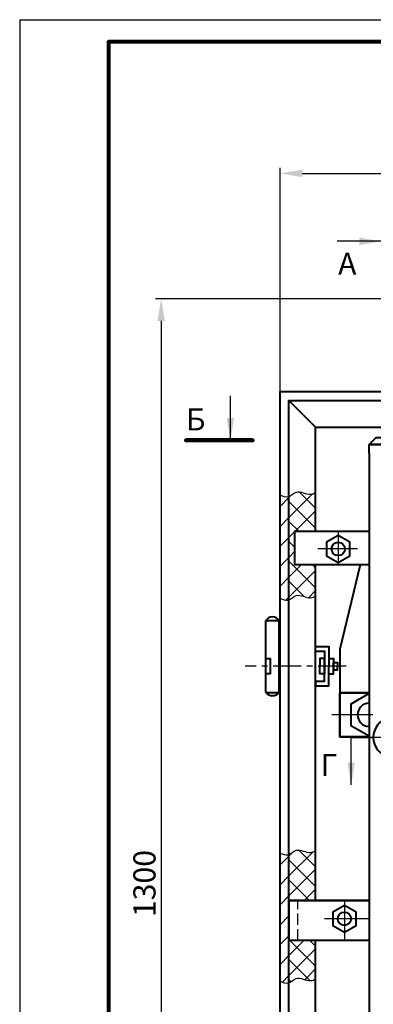
# Model space of a CAD drawing. Units: millimetres. Extents: x -47 to 794, y 15 to 609.
# Drawn here: x -47 to 33, y 387 to 609 of the extents above; entities that cross this region are included whole.
import ezdxf

# ---------------------------------------------------------------- set-up
doc = ezdxf.new("R2010")
doc.units = ezdxf.units.MM
doc.linetypes.add('CENTER', pattern=[50.8, 31.75, -6.35, 6.35, -6.35])
doc.linetypes.add('gost5', pattern=[7, 5, -2, 0])
doc.layers.add('ось', color=240, linetype='CENTER')
doc.layers.add('размеры', color=11, linetype='Continuous')
doc.layers.add('сисстема', color=5, linetype='Continuous', lineweight=80)
doc.layers.add('Слой1', color=3, linetype='Continuous', lineweight=40)
doc.styles.get("Standard").update_dxf_attribs({"font": 'isocpeur.ttf', "oblique": 15})
doc.dimstyles.new('ISO-25', dxfattribs={"dimtxt": 5, "dimasz": 5, "dimexe": 1.25, "dimexo": 0, "dimtad": 1, "dimtxsty": 'Standard', "dimcen": 2.5, "dimadec": 0, "dimazin": 0, "dimtfac": 1, "dimtmove": 0, "dimatfit": 3, "dimfxl": 0, "dimarcsym": 0})
pattern_1 = [(45, (-1099.9418, -87.1512), (-2.245064, 2.245064), [])]
pattern_2 = [(45, (-1099.9418, -87.1512), (-2.245064, 2.245064), []), (135, (-1099.9418, -87.1512), (-2.245064, -2.245064), [])]

# ---------------------------------------------------------------- blocks, each defined once
blk = doc.blocks.new('*D138')
at = {"layer": 'Defpoints', "color": 0, "ltscale": 0.2}
for p in [(78.9, 546.35), (-14.75, 282.61), (80.62, 282.61)]:
    blk.add_point(p, dxfattribs=at)
at = {"layer": 'размеры', "color": 0, "lineweight": -2, "ltscale": 0.2}
for p, q in [((78.9, 546.35), (-16, 546.35)), ((-14.75, 541.35), (-14.75, 287.61)), ((80.62, 282.61), (-16, 282.61))]:
    blk.add_line(p, q, dxfattribs=at)
at = {"layer": 'размеры', "color": 0, "ltscale": 0.2}
for points in [[(-15.58, 541.35), (-13.92, 541.35), (-14.75, 546.35)], [(-15.58, 287.61), (-13.92, 287.61), (-14.75, 282.61)]]:
    blk.add_solid(points, dxfattribs=at)
at = {"layer": 'размеры', "color": 0, "ltscale": 0.2, "insert": (-17.88, 414.48), "char_height": 5, "attachment_point": 5, "rotation": 90}
blk.add_mtext('1300', dxfattribs=at)
blk = doc.blocks.new('*D132')
at = {"layer": 'Defpoints', "color": 0, "ltscale": 0.2}
for p in [(246.52, 574.59), (12.05, 525.39), (246.52, 525.39)]:
    blk.add_point(p, dxfattribs=at)
at = {"layer": 'размеры', "color": 0, "lineweight": -2, "ltscale": 0.2}
for p, q in [((12.05, 525.39), (12.05, 575.84)), ((246.52, 525.39), (246.52, 575.84)), ((17.05, 574.59), (241.52, 574.59))]:
    blk.add_line(p, q, dxfattribs=at)
at = {"layer": 'размеры', "color": 0, "ltscale": 0.2}
for points in [[(17.05, 575.43), (17.05, 573.76), (12.05, 574.59)], [(241.52, 575.43), (241.52, 573.76), (246.52, 574.59)]]:
    blk.add_solid(points, dxfattribs=at)
at = {"layer": 'размеры', "color": 0, "ltscale": 0.2, "insert": (129.29, 577.72), "char_height": 5, "attachment_point": 5}
blk.add_mtext('1210', dxfattribs=at)

msp = doc.modelspace()

# ---------------------------------------------------------------- hatches: boundary and pattern name
at = {"ltscale": 0.5}
h = msp.add_hatch(dxfattribs=at)
h.set_pattern_fill('ANSI31', color=256, style=0)
h.set_pattern_definition(pattern_1)
edge = h.paths.add_edge_path()
edge.add_spline(control_points=[(14.051, 501.791), (13.995, 501.768), (13.378, 501.56), (12.682, 501.863), (12.051, 502.137)], knot_values=[0, 0, 0, 0, 0.1901792, 2.0634126, 2.0634126, 2.0634126, 2.0634126], degree=3, periodic=0)
edge.add_line((12.051, 502.137), (12.051, 478.809))
edge.add_spline(control_points=[(12.051, 478.809), (12.682, 478.534), (13.378, 478.232), (13.995, 478.44), (14.051, 478.462)], knot_values=[0, 0, 0, 0, 1.8732334, 2.0634126, 2.0634126, 2.0634126, 2.0634126], degree=3, periodic=0)
edge.add_line((14.051, 478.462), (14.051, 501.791))
h = msp.add_hatch(dxfattribs=at)
h.set_pattern_fill('ANSI37', color=256, style=0)
h.set_pattern_definition(pattern_2)
edge = h.paths.add_edge_path()
edge.add_line((20.051, 493.909), (20.051, 502.609))
edge.add_spline(control_points=[(20.051, 502.609), (19.682, 502.445), (18.279, 501.823), (15.988, 503.58), (14.604, 502.014), (14.051, 501.791)], knot_values=[2.0634126, 2.0634126, 2.0634126, 2.0634126, 3.2429746, 6.5435805, 8.4110639, 8.4110639, 8.4110639, 8.4110639], degree=3, periodic=0)
edge.add_line((14.051, 501.791), (14.051, 478.462))
edge.add_spline(control_points=[(14.051, 478.462), (14.604, 478.685), (15.988, 480.252), (18.279, 478.495), (19.682, 479.117), (20.051, 479.281)], knot_values=[2.0634126, 2.0634126, 2.0634126, 2.0634126, 3.930896, 7.2315019, 8.4110639, 8.4110639, 8.4110639, 8.4110639], degree=3, periodic=0)
edge.add_line((20.051, 479.281), (20.051, 486.327))
edge.add_line((20.051, 486.327), (15.417, 486.327))
edge.add_line((15.417, 486.327), (15.417, 493.909))
edge.add_line((15.417, 493.909), (20.051, 493.909))
h = msp.add_hatch(dxfattribs=at)
h.set_pattern_fill('ANSI37', color=256, style=0)
h.set_pattern_definition(pattern_2)
edge = h.paths.add_edge_path()
edge.add_line((14.051, 410.641), (20.051, 410.641))
edge.add_line((20.051, 410.641), (20.051, 421.834))
edge.add_spline(control_points=[(20.051, 421.834), (19.682, 421.67), (18.279, 421.048), (15.988, 422.805), (14.604, 421.238), (14.051, 421.015)], knot_values=[2.0634126, 2.0634126, 2.0634126, 2.0634126, 3.2429746, 6.5435805, 8.4110639, 8.4110639, 8.4110639, 8.4110639], degree=3, periodic=0)
edge.add_line((14.051, 421.015), (14.051, 410.641))
edge = h.paths.add_edge_path()
edge.add_line((20.051, 401.691), (14.051, 401.691))
edge.add_line((14.051, 401.691), (14.051, 392.129))
edge.add_spline(control_points=[(14.051, 392.129), (14.604, 392.352), (15.988, 393.918), (18.279, 392.161), (19.682, 392.783), (20.051, 392.947)], knot_values=[2.0634126, 2.0634126, 2.0634126, 2.0634126, 3.930896, 7.2315019, 8.4110639, 8.4110639, 8.4110639, 8.4110639], degree=3, periodic=0)
edge.add_line((20.051, 392.947), (20.051, 401.691))
h = msp.add_hatch(dxfattribs=at)
h.set_pattern_fill('ANSI31', color=256, style=0)
h.set_pattern_definition(pattern_1)
edge = h.paths.add_edge_path()
edge.add_spline(control_points=[(14.051, 421.015), (13.995, 420.993), (13.378, 420.785), (12.682, 421.087), (12.051, 421.362)], knot_values=[0, 0, 0, 0, 0.1901792, 2.0634126, 2.0634126, 2.0634126, 2.0634126], degree=3, periodic=0)
edge.add_line((12.051, 421.362), (12.051, 392.475))
edge.add_spline(control_points=[(12.051, 392.475), (12.682, 392.201), (13.378, 391.898), (13.995, 392.106), (14.051, 392.129)], knot_values=[0, 0, 0, 0, 1.8732334, 2.0634126, 2.0634126, 2.0634126, 2.0634126], degree=3, periodic=0)
edge.add_line((14.051, 392.129), (14.051, 421.015))

# ---------------------------------------------------------------- linework, layer by layer
for points in [[(-46.644, 609.261), (794.356, 609.261)], [(-46.644, 609.261), (-46.644, 15.261)]]:
    msp.add_lwpolyline(points)
at = {"lineweight": 80}
for points in [[(-26.644, 604.261), (-26.644, 604.261), (-26.644, 604.261), (-26.644, 20.261)], [(789.356, 20.261), (789.356, 20.261), (789.356, 604.261), (-26.644, 604.261)]]:
    msp.add_lwpolyline(points, dxfattribs=at)
at = {"linetype": 'gost5', "ltscale": 0.5}
msp.add_lwpolyline([(14.051, 401.691), (16.051, 401.691), (16.051, 410.641)], dxfattribs=at)
at = {"ltscale": 0.5}
for points in [[(12.051, 502.137), (13.88, 501.734), (15.667, 502.755), (18.928, 502.247), (20.051, 502.609)], [(12.051, 478.809), (13.88, 478.406), (15.667, 479.426), (18.928, 478.919), (20.051, 479.281)], [(12.051, 421.362), (13.88, 420.959), (15.667, 421.979), (18.928, 421.472), (20.051, 421.834)], [(12.051, 392.475), (13.88, 392.072), (15.667, 393.093), (18.928, 392.585), (20.051, 392.947)]]:
    msp.add_spline(points, degree=3, dxfattribs=at)
at = {"layer": 'ось', "ltscale": 0.5}
for points in [[(25.153, 493.909), (25.153, 486.327)], [(29.473, 489.927), (20.596, 489.927)], [(32.947, 452.526), (23.71, 452.526)], [(116.278, 447.44), (32.104, 447.44)], [(26.553, 410.641), (26.553, 401.691)], [(32.104, 406.529), (22.084, 406.529)]]:
    msp.add_lwpolyline(points, dxfattribs=at)
at = {"layer": 'ось', "ltscale": 0.2}
msp.add_lwpolyline([(26.989, 463.491), (4.163, 463.491)], dxfattribs=at)
at = {"layer": 'сисстема', "lineweight": 120, "ltscale": 0.5}
msp.add_lwpolyline([(5.859, 514.43), (-9.141, 514.43), (5.859, 514.43), (0.859, 514.43), (0.859, 514.43)], dxfattribs=at)
at = {"layer": 'Слой1', "ltscale": 0.5}
for points in [[(12.051, 525.393), (12.051, 525.393), (244.52, 525.393), (246.52, 525.393), (246.52, 305.561), (246.52, 303.561), (14.051, 303.561), (12.051, 303.561), (12.051, 525.393)], [(14.051, 517.393), (14.051, 517.393), (14.051, 523.393), (238.52, 523.393), (244.52, 523.393), (244.52, 311.561), (244.52, 305.561), (242.241, 305.561)], [(20.051, 517.393), (14.051, 523.393)], [(15.089, 305.561), (14.051, 305.561), (14.051, 517.393)], [(20.051, 517.393), (238.52, 517.393), (238.52, 416.81)], [(20.051, 493.909), (20.051, 517.393)], [(32.104, 511.489), (32.104, 513.507), (37.586, 513.507), (32.104, 513.507), (33.73, 515.034), (37.586, 515.034)], [(32.104, 511.489), (32.104, 307.061)], [(32.104, 486.327), (15.417, 486.327), (15.417, 493.909), (32.104, 493.909)], [(20.051, 410.641), (20.051, 486.327)], [(32.104, 486.327), (30.104, 486.327), (25.558, 467.319), (25.558, 447.595), (32.104, 447.595), (25.558, 447.595), (25.558, 457.457), (32.104, 457.457), (25.558, 457.457)], [(8.832, 457.592), (8.832, 457.592), (8.832, 473.777)], [(8.832, 473.777), (11.832, 473.777)], [(11.832, 457.592), (11.832, 457.592), (11.832, 473.777)], [(20.051, 466.898), (20.051, 467.898), (22.051, 467.898), (23.051, 467.898), (23.051, 463.491)], [(20.051, 466.898), (22.051, 466.898), (22.051, 463.491), (22.051, 465.195), (21.051, 465.195), (21.051, 463.491)], [(8.832, 465.195), (9.832, 465.195), (9.832, 461.787), (8.832, 461.787)], [(23.051, 465.195), (24.095, 465.195), (24.095, 463.491), (24.095, 464.343), (25.011, 464.343), (25.011, 463.491)], [(20.051, 460.083), (20.051, 459.083), (22.051, 459.083), (23.051, 459.083), (23.051, 463.491)], [(20.051, 460.083), (22.051, 460.083), (22.051, 463.491), (22.051, 461.787), (21.051, 461.787), (21.051, 463.491)], [(23.051, 461.787), (24.095, 461.787), (24.095, 463.491), (24.095, 462.639), (25.011, 462.639), (25.011, 463.491)], [(8.832, 457.592), (11.832, 457.592)], [(32.104, 457.299), (27.97, 454.912), (27.97, 450.139), (32.104, 447.753)], [(14.051, 410.641), (32.104, 410.641), (14.051, 410.641), (14.051, 401.691), (32.104, 401.691)], [(20.051, 344.708), (20.051, 401.691)]]:
    msp.add_lwpolyline(points, dxfattribs=at)
for points in [[(25.153, 492.959), (22.527, 491.443), (22.527, 488.411), (25.153, 486.894), (27.78, 488.411), (27.78, 491.443)], [(26.553, 409.562), (23.926, 408.046), (23.926, 405.013), (26.553, 403.497), (29.179, 405.013), (29.179, 408.046)]]:
    msp.add_lwpolyline(points, close=True, dxfattribs=at)
for centre in [(25.153, 489.927), (26.553, 406.529)]:
    msp.add_circle(centre, 1.51, dxfattribs=at)
for centre, radius, start, end in [((10.332, 472.84), 1.769, 31.98885, 148.01115), ((10.332, 458.788), 1.918, 218.55974, 321.44026), ((32.104, 452.526), 2.596, 90, 270), ((37.586, 447.44), 4.514, 27.35342, 332.64658)]:
    msp.add_arc(centre, radius, start, end, dxfattribs=at)

# ---------------------------------------------------------------- texts
at = {"layer": 'размеры', "ltscale": 0.5, "oblique": 15}
for s, p in [('А', (25.134, 551.733)), ('Б', (-9.184, 516.645)), ('Г', (21.177, 438.694))]:
    msp.add_text(s, height=5, dxfattribs=at).set_placement(p)

# ---------------------------------------------------------------- dimensions: what is measured, and where the dimension line sits
at = {"layer": 'размеры', "ltscale": 0.5}
dim = msp.add_linear_dim(base=(246.52, 574.593), p1=(12.051, 525.393), p2=(246.52, 525.393), text='1210', dimstyle='ISO-25', dxfattribs=at)
dim.commit()
dim.dimension.update_dxf_attribs({"geometry": '*D132', "text_midpoint": (129.286, 577.718)})
dim = msp.add_linear_dim(base=(-14.751, 282.606), p1=(78.901, 546.347), p2=(80.622, 282.606), angle=90, text='1300', dimstyle='ISO-25', dxfattribs=at)
dim.commit()
dim.dimension.update_dxf_attribs({"geometry": '*D138', "text_midpoint": (-17.876, 414.477)})

# ---------------------------------------------------------------- leaders
for points in [[(34.96, 559.287), (24.96, 559.287)], [(0.859, 514.43), (0.859, 524.43)]]:
    msp.add_leader(points, dimstyle='ISO-25', override={"dimasz": 5, "dimgap": 0.625, "dimtad": 0}, dxfattribs=at)
at = {"layer": 'сисстема', "ltscale": 0.5}
msp.add_leader([(28.092, 436.739), (28.092, 447.44), (33.072, 447.44)], dimstyle='ISO-25', override={"dimasz": 5, "dimgap": 0.625, "dimtad": 0}, dxfattribs=at)

doc.saveas('drawing.dxf')
